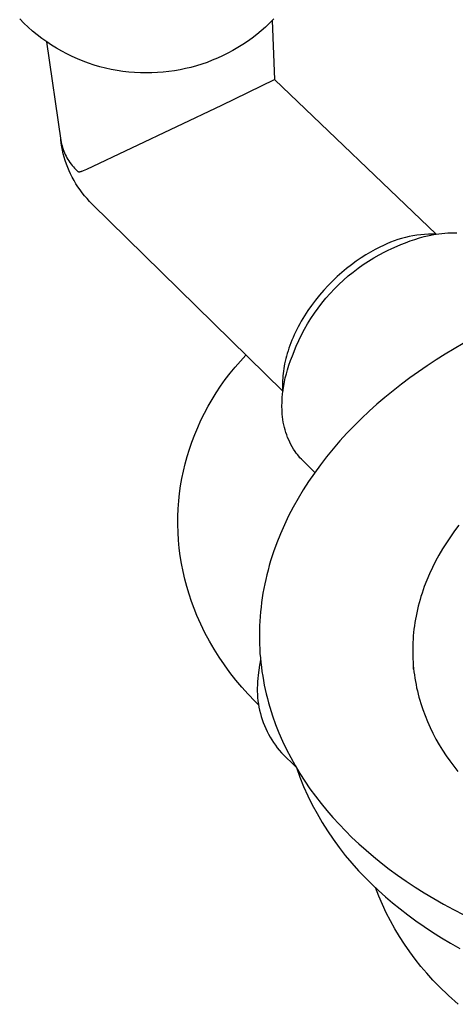
# Model space of a CAD drawing. Units: millimetres. Extents: x -650 to 771, y -411 to 378.
# Drawn here: x -638 to -596, y -393 to -297 of the extents above; entities that cross this region are included whole.
import ezdxf

# ---------------------------------------------------------------- set-up
doc = ezdxf.new("R2010")
doc.units = ezdxf.units.MM
doc.header["$MEASUREMENT"] = 0
doc.layers.add('Make2D$visible$lines', color=7, linetype='Continuous', true_color=0x000000)

msp = doc.modelspace()

# ---------------------------------------------------------------- linework, layer by layer
at = {"layer": 'Make2D$visible$lines', "color": 7, "true_color": 0xffffff}
for p, q in [((-638.072, -297.23), (-638.491, -296.809)), ((-637.651, -297.625), (-638.072, -297.23)), ((-613.97, -297.215), (-614.381, -297.602)), ((-613.559, -296.801), (-613.97, -297.215)), ((-613.708, -296.955), (-613.483, -302.743)), ((-637.217, -298.006), (-637.651, -297.625)), ((-636.771, -298.373), (-637.217, -298.006)), ((-614.805, -297.975), (-615.24, -298.334)), ((-614.381, -297.602), (-614.805, -297.975)), ((-636.312, -298.724), (-636.771, -298.373)), ((-635.842, -299.059), (-636.312, -298.724)), ((-635.875, -299.037), (-634.449, -308.716)), ((-635.361, -299.379), (-635.842, -299.059)), ((-616.144, -299.008), (-616.613, -299.322)), ((-615.687, -298.678), (-616.144, -299.008)), ((-615.24, -298.334), (-615.687, -298.678)), ((-634.87, -299.682), (-635.361, -299.379)), ((-634.369, -299.969), (-634.87, -299.682)), ((-633.858, -300.239), (-634.369, -299.969)), ((-617.579, -299.905), (-618.075, -300.172)), ((-617.091, -299.621), (-617.579, -299.905)), ((-616.613, -299.322), (-617.091, -299.621)), ((-633.339, -300.492), (-633.858, -300.239)), ((-632.811, -300.727), (-633.339, -300.492)), ((-632.276, -300.944), (-632.811, -300.727)), ((-631.734, -301.144), (-632.276, -300.944)), ((-620.106, -301.062), (-620.627, -301.242)), ((-619.591, -300.865), (-620.106, -301.062)), ((-619.082, -300.652), (-619.591, -300.865)), ((-618.581, -300.423), (-619.082, -300.652)), ((-618.075, -300.172), (-618.581, -300.423)), ((-631.186, -301.325), (-631.734, -301.144)), ((-630.632, -301.487), (-631.186, -301.325)), ((-630.073, -301.631), (-630.632, -301.487)), ((-629.509, -301.756), (-630.073, -301.631)), ((-628.941, -301.863), (-629.509, -301.756)), ((-628.371, -301.95), (-628.941, -301.863)), ((-627.797, -302.018), (-628.371, -301.95)), ((-627.788, -302.015), (-628.073, -301.983)), ((-627.222, -302.067), (-627.797, -302.018)), ((-626.645, -302.096), (-627.222, -302.067)), ((-624.959, -302.073), (-625.513, -302.099)), ((-624.407, -302.03), (-624.959, -302.073)), ((-623.856, -301.969), (-624.407, -302.03)), ((-623.307, -301.891), (-623.856, -301.969)), ((-622.76, -301.795), (-623.307, -301.891)), ((-622.221, -301.682), (-622.76, -301.795)), ((-621.685, -301.553), (-622.221, -301.682)), ((-621.153, -301.406), (-621.685, -301.553)), ((-620.627, -301.242), (-621.153, -301.406)), ((-620.798, -301.293), (-621.048, -301.371)), ((-626.068, -302.107), (-626.645, -302.096)), ((-625.513, -302.099), (-626.068, -302.107)), ((-618.658, -305.246), (-613.483, -302.744)), ((-613.483, -302.743), (-597.627, -317.908)), ((-631.906, -311.522), (-618.658, -305.246)), ((-634.416, -308.983), (-634.461, -308.633)), ((-634.449, -308.716), (-634.416, -308.895)), ((-634.416, -308.895), (-634.376, -309.072)), ((-634.359, -309.331), (-634.416, -308.983)), ((-634.376, -309.072), (-634.331, -309.248)), ((-634.291, -309.676), (-634.359, -309.331)), ((-634.331, -309.248), (-634.28, -309.422)), ((-634.211, -310.019), (-634.291, -309.676)), ((-634.28, -309.422), (-634.222, -309.595)), ((-634.222, -309.595), (-634.159, -309.765)), ((-634.159, -309.765), (-634.09, -309.933)), ((-634.119, -310.36), (-634.211, -310.019)), ((-634.016, -310.697), (-634.119, -310.36)), ((-634.09, -309.933), (-634.015, -310.099)), ((-633.902, -311.03), (-634.016, -310.697)), ((-634.015, -310.099), (-633.935, -310.262)), ((-633.935, -310.262), (-633.849, -310.422)), ((-633.849, -310.422), (-633.757, -310.579)), ((-633.757, -310.579), (-633.66, -310.732)), ((-633.66, -310.732), (-633.558, -310.883)), ((-633.776, -311.359), (-633.902, -311.03)), ((-633.64, -311.684), (-633.776, -311.359)), ((-633.493, -312.004), (-633.64, -311.684)), ((-633.558, -310.883), (-633.451, -311.029)), ((-633.451, -311.029), (-633.339, -311.172)), ((-633.339, -311.172), (-633.222, -311.311)), ((-633.222, -311.311), (-633.1, -311.446)), ((-633.1, -311.446), (-632.974, -311.577)), ((-632.974, -311.577), (-632.843, -311.703)), ((-632.843, -311.703), (-632.836, -311.71)), ((-632.836, -311.71), (-632.829, -311.717)), ((-632.829, -311.717), (-632.821, -311.723)), ((-632.821, -311.723), (-632.813, -311.729)), ((-632.813, -311.729), (-632.805, -311.735)), ((-632.805, -311.735), (-632.797, -311.741)), ((-632.797, -311.741), (-632.788, -311.747)), ((-632.46, -311.747), (-632.428, -311.736)), ((-632.428, -311.736), (-632.396, -311.725)), ((-632.396, -311.725), (-632.305, -311.691)), ((-632.305, -311.691), (-632.214, -311.654)), ((-632.214, -311.654), (-631.906, -311.522)), ((-633.329, -312.33), (-633.493, -312.004)), ((-633.154, -312.65), (-633.329, -312.33)), ((-632.969, -312.963), (-633.154, -312.65)), ((-632.788, -311.747), (-632.784, -311.749)), ((-632.784, -311.749), (-632.779, -311.752)), ((-632.779, -311.752), (-632.775, -311.755)), ((-632.775, -311.755), (-632.771, -311.757)), ((-632.771, -311.757), (-632.766, -311.759)), ((-632.766, -311.759), (-632.762, -311.762)), ((-632.762, -311.762), (-632.757, -311.764)), ((-632.757, -311.764), (-632.752, -311.766)), ((-632.752, -311.766), (-632.748, -311.768)), ((-632.748, -311.768), (-632.743, -311.77)), ((-632.743, -311.77), (-632.738, -311.771)), ((-632.738, -311.771), (-632.734, -311.773)), ((-632.734, -311.773), (-632.729, -311.775)), ((-632.729, -311.775), (-632.724, -311.776)), ((-632.724, -311.776), (-632.719, -311.777)), ((-632.719, -311.777), (-632.714, -311.779)), ((-632.714, -311.779), (-632.709, -311.78)), ((-632.709, -311.78), (-632.704, -311.781)), ((-632.704, -311.781), (-632.7, -311.781)), ((-632.7, -311.781), (-632.695, -311.782)), ((-632.695, -311.782), (-632.69, -311.783)), ((-632.69, -311.783), (-632.685, -311.783)), ((-632.685, -311.783), (-632.68, -311.784)), ((-632.68, -311.784), (-632.676, -311.784)), ((-632.676, -311.784), (-632.671, -311.784)), ((-632.671, -311.784), (-632.666, -311.785)), ((-632.666, -311.785), (-632.656, -311.785)), ((-632.656, -311.785), (-632.646, -311.785)), ((-632.646, -311.785), (-632.637, -311.784)), ((-632.637, -311.784), (-632.627, -311.783)), ((-632.627, -311.783), (-632.614, -311.782)), ((-632.614, -311.782), (-632.601, -311.781)), ((-632.601, -311.781), (-632.588, -311.779)), ((-632.588, -311.779), (-632.575, -311.776)), ((-632.575, -311.776), (-632.562, -311.774)), ((-632.562, -311.774), (-632.549, -311.771)), ((-632.549, -311.771), (-632.524, -311.765)), ((-632.524, -311.765), (-632.492, -311.756)), ((-632.492, -311.756), (-632.46, -311.747)), ((-632.772, -313.27), (-632.969, -312.963)), ((-632.565, -313.57), (-632.772, -313.27)), ((-632.348, -313.863), (-632.565, -313.57)), ((-632.121, -314.147), (-632.348, -313.863)), ((-631.884, -314.424), (-632.121, -314.147)), ((-631.638, -314.693), (-631.884, -314.424)), ((-631.382, -314.952), (-631.638, -314.693)), ((-612.676, -333.287), (-631.382, -314.952)), ((-601.387, -318.439), (-601.749, -318.562)), ((-601.022, -318.329), (-601.387, -318.439)), ((-600.653, -318.231), (-601.022, -318.329)), ((-600.281, -318.146), (-600.653, -318.231)), ((-599.906, -318.073), (-600.281, -318.146)), ((-600.182, -318.57), (-599.724, -318.414)), ((-599.53, -318.014), (-599.906, -318.073)), ((-599.724, -318.414), (-599.26, -318.273)), ((-599.151, -317.967), (-599.53, -318.014)), ((-599.26, -318.273), (-598.792, -318.149)), ((-598.771, -317.932), (-599.151, -317.967)), ((-598.792, -318.149), (-598.32, -318.041)), ((-598.39, -317.911), (-598.771, -317.932)), ((-598.008, -317.903), (-598.39, -317.911)), ((-598.32, -318.041), (-597.845, -317.949)), ((-597.627, -317.908), (-598.008, -317.903)), ((-597.845, -317.949), (-597.367, -317.873)), ((-597.367, -317.873), (-597.074, -317.833)), ((-597.074, -317.833), (-596.78, -317.803)), ((-596.78, -317.803), (-596.485, -317.783)), ((-596.485, -317.783), (-596.19, -317.772)), ((-596.19, -317.772), (-595.894, -317.771)), ((-595.894, -317.771), (-595.599, -317.78)), ((-603.604, -319.404), (-604.067, -319.659)), ((-603.146, -319.172), (-603.604, -319.404)), ((-602.805, -319.002), (-603.146, -319.172)), ((-602.458, -318.843), (-602.805, -319.002)), ((-602.106, -318.696), (-602.458, -318.843)), ((-602.351, -319.482), (-602.031, -319.339)), ((-601.749, -318.562), (-602.106, -318.696)), ((-602.031, -319.339), (-601.081, -318.93)), ((-601.081, -318.93), (-600.635, -318.742)), ((-600.635, -318.742), (-600.182, -318.57)), ((-605.005, -320.237), (-605.477, -320.559)), ((-604.535, -319.937), (-605.005, -320.237)), ((-604.067, -319.659), (-604.535, -319.937)), ((-604.277, -320.545), (-603.751, -320.223)), ((-603.751, -320.223), (-603.215, -319.918)), ((-603.215, -319.918), (-602.668, -319.632)), ((-602.668, -319.632), (-602.351, -319.482)), ((-606.417, -321.271), (-606.881, -321.66)), ((-605.948, -320.904), (-606.417, -321.271)), ((-605.477, -320.559), (-605.948, -320.904)), ((-605.787, -321.615), (-605.296, -321.241)), ((-605.296, -321.241), (-604.792, -320.885)), ((-604.792, -320.885), (-604.277, -320.545)), ((-607.34, -322.069), (-607.79, -322.497)), ((-606.881, -321.66), (-607.34, -322.069)), ((-606.73, -322.41), (-606.265, -322.004)), ((-606.265, -322.004), (-605.787, -321.615)), ((-608.23, -322.944), (-608.657, -323.407)), ((-607.79, -322.497), (-608.23, -322.944)), ((-608.041, -323.716), (-607.619, -323.266)), ((-607.619, -323.266), (-607.182, -322.83)), ((-607.182, -322.83), (-606.73, -322.41)), ((-609.071, -323.886), (-609.468, -324.378)), ((-608.657, -323.407), (-609.071, -323.886)), ((-608.839, -324.656), (-608.448, -324.179)), ((-608.448, -324.179), (-608.041, -323.716)), ((-609.847, -324.882), (-610.207, -325.396)), ((-609.468, -324.378), (-609.847, -324.882)), ((-609.572, -325.648), (-609.214, -325.146)), ((-609.214, -325.146), (-608.839, -324.656)), ((-610.707, -326.181), (-610.862, -326.445)), ((-610.546, -325.918), (-610.707, -326.181)), ((-610.379, -325.656), (-610.546, -325.918)), ((-610.207, -325.396), (-610.379, -325.656)), ((-610.238, -326.687), (-609.914, -326.162)), ((-609.914, -326.162), (-609.572, -325.648)), ((-611.155, -326.975), (-611.292, -327.24)), ((-611.012, -326.709), (-611.155, -326.975)), ((-610.862, -326.445), (-611.012, -326.709)), ((-610.544, -327.223), (-610.238, -326.687)), ((-611.667, -328.036), (-611.779, -328.301)), ((-611.548, -327.772), (-611.667, -328.036)), ((-611.424, -327.506), (-611.548, -327.772)), ((-611.292, -327.24), (-611.424, -327.506)), ((-611.102, -328.323), (-610.832, -327.768)), ((-610.832, -327.768), (-610.544, -327.223)), ((-612.076, -329.086), (-612.162, -329.344)), ((-611.983, -328.826), (-612.076, -329.086)), ((-611.884, -328.564), (-611.983, -328.826)), ((-611.779, -328.301), (-611.884, -328.564)), ((-611.739, -329.846), (-611.353, -328.886)), ((-611.353, -328.886), (-611.102, -328.323)), ((-594.97, -328.636), (-595.866, -329.15)), ((-616.833, -330.339), (-616.301, -329.761)), ((-612.314, -329.855), (-612.381, -330.107)), ((-612.241, -329.601), (-612.314, -329.855)), ((-612.162, -329.344), (-612.241, -329.601)), ((-611.912, -330.296), (-611.739, -329.846)), ((-596.754, -329.683), (-597.632, -330.233)), ((-595.866, -329.15), (-596.754, -329.683)), ((-617.841, -331.542), (-617.346, -330.933)), ((-617.346, -330.933), (-616.833, -330.339)), ((-612.542, -330.847), (-612.583, -331.087)), ((-612.494, -330.603), (-612.542, -330.847)), ((-612.441, -330.357), (-612.494, -330.603)), ((-612.381, -330.107), (-612.441, -330.357)), ((-612.217, -331.21), (-612.072, -330.751)), ((-612.072, -330.751), (-611.912, -330.296)), ((-598.5, -330.801), (-599.357, -331.386)), ((-597.632, -330.233), (-598.5, -330.801)), ((-618.317, -332.167), (-617.841, -331.542)), ((-612.67, -331.788), (-612.688, -332.014)), ((-612.647, -331.558), (-612.67, -331.788)), ((-612.618, -331.324), (-612.647, -331.558)), ((-612.583, -331.087), (-612.618, -331.324)), ((-612.517, -332.372), (-612.431, -331.981)), ((-612.431, -331.981), (-612.33, -331.594)), ((-612.33, -331.594), (-612.217, -331.21)), ((-600.202, -331.989), (-601.033, -332.61)), ((-599.357, -331.386), (-600.202, -331.989)), ((-619.209, -333.459), (-618.773, -332.806)), ((-618.773, -332.806), (-618.317, -332.167)), ((-612.705, -332.455), (-612.706, -332.669)), ((-612.706, -332.669), (-612.701, -332.879)), ((-612.699, -332.236), (-612.705, -332.455)), ((-612.701, -332.879), (-612.691, -333.085)), ((-612.688, -332.014), (-612.699, -332.236)), ((-612.651, -333.162), (-612.591, -332.766)), ((-612.591, -332.766), (-612.517, -332.372)), ((-601.033, -332.61), (-601.85, -333.248)), ((-619.616, -334.113), (-619.209, -333.459)), ((-612.731, -333.959), (-612.698, -333.56)), ((-612.698, -333.56), (-612.651, -333.162)), ((-612.691, -333.085), (-612.676, -333.287)), ((-602.651, -333.903), (-603.436, -334.575)), ((-601.85, -333.248), (-602.651, -333.903)), ((-620.366, -335.458), (-620.002, -334.78)), ((-620.002, -334.78), (-619.616, -334.113)), ((-612.756, -334.759), (-612.75, -334.359)), ((-612.748, -335.16), (-612.756, -334.759)), ((-612.75, -334.359), (-612.731, -333.959)), ((-603.436, -334.575), (-604.203, -335.264)), ((-620.707, -336.148), (-620.366, -335.458)), ((-612.726, -335.56), (-612.748, -335.16)), ((-612.703, -335.818), (-612.726, -335.56)), ((-612.672, -336.077), (-612.703, -335.818)), ((-604.203, -335.264), (-604.951, -335.968)), ((-621.027, -336.849), (-620.707, -336.148)), ((-612.631, -336.333), (-612.672, -336.077)), ((-612.581, -336.588), (-612.631, -336.333)), ((-612.523, -336.842), (-612.581, -336.588)), ((-605.68, -336.689), (-606.387, -337.425)), ((-604.951, -335.968), (-605.68, -336.689)), ((-621.597, -338.279), (-621.323, -337.559)), ((-621.323, -337.559), (-621.027, -336.849)), ((-612.456, -337.093), (-612.523, -336.842)), ((-612.38, -337.342), (-612.456, -337.093)), ((-612.295, -337.587), (-612.38, -337.342)), ((-612.202, -337.83), (-612.295, -337.587)), ((-606.387, -337.425), (-607.073, -338.176)), ((-621.838, -338.98), (-621.597, -338.279)), ((-612.101, -338.069), (-612.202, -337.83)), ((-611.991, -338.305), (-612.101, -338.069)), ((-611.873, -338.537), (-611.991, -338.305)), ((-611.747, -338.764), (-611.873, -338.537)), ((-611.614, -338.987), (-611.747, -338.764)), ((-607.073, -338.176), (-607.736, -338.942)), ((-622.251, -340.404), (-622.056, -339.689)), ((-622.056, -339.689), (-621.838, -338.98)), ((-611.472, -339.205), (-611.614, -338.987)), ((-611.359, -339.364), (-611.472, -339.205)), ((-611.24, -339.518), (-611.359, -339.364)), ((-611.118, -339.669), (-611.24, -339.518)), ((-610.99, -339.816), (-611.118, -339.669)), ((-608.375, -339.722), (-608.989, -340.515)), ((-607.736, -338.942), (-608.375, -339.722)), ((-622.424, -341.125), (-622.251, -340.404)), ((-610.858, -339.959), (-610.99, -339.816)), ((-610.722, -340.097), (-610.858, -339.959)), ((-609.538, -341.265), (-610.722, -340.097)), ((-608.989, -340.515), (-609.578, -341.322)), ((-622.573, -341.852), (-622.424, -341.125)), ((-609.578, -341.322), (-610.14, -342.14)), ((-622.8, -343.317), (-622.698, -342.582)), ((-622.698, -342.582), (-622.573, -341.852)), ((-610.14, -342.14), (-610.674, -342.97)), ((-622.879, -344.054), (-622.8, -343.317)), ((-610.674, -342.97), (-611.18, -343.811)), ((-622.935, -344.823), (-622.879, -344.054)), ((-611.18, -343.811), (-611.657, -344.663)), ((-622.966, -345.594), (-622.935, -344.823)), ((-612.104, -345.523), (-612.521, -346.393)), ((-611.657, -344.663), (-612.104, -345.523)), ((-622.971, -346.365), (-622.966, -345.594)), ((-622.951, -347.136), (-622.971, -346.365)), ((-612.521, -346.393), (-612.907, -347.27)), ((-595.394, -346.43), (-595.825, -346.998)), ((-622.905, -347.906), (-622.951, -347.136)), ((-612.907, -347.27), (-613.26, -348.154)), ((-595.825, -346.998), (-596.238, -347.575)), ((-622.833, -348.674), (-622.905, -347.906)), ((-613.26, -348.154), (-613.582, -349.045)), ((-596.631, -348.16), (-597.004, -348.754)), ((-596.238, -347.575), (-596.631, -348.16)), ((-622.736, -349.439), (-622.833, -348.674)), ((-613.582, -349.045), (-613.871, -349.94)), ((-597.357, -349.355), (-597.689, -349.963)), ((-597.004, -348.754), (-597.357, -349.355)), ((-622.613, -350.2), (-622.736, -349.439)), ((-622.465, -350.957), (-622.613, -350.2)), ((-613.871, -349.94), (-614.003, -350.39)), ((-597.689, -349.963), (-597.999, -350.578)), ((-622.293, -351.708), (-622.465, -350.957)), ((-614.242, -351.292), (-614.35, -351.745)), ((-614.127, -350.841), (-614.242, -351.292)), ((-614.003, -350.39), (-614.127, -350.841)), ((-598.288, -351.199), (-598.554, -351.825)), ((-597.999, -350.578), (-598.288, -351.199)), ((-622.095, -352.454), (-622.293, -351.708)), ((-614.448, -352.197), (-614.539, -352.651)), ((-614.35, -351.745), (-614.448, -352.197)), ((-598.554, -351.825), (-598.798, -352.455)), ((-621.872, -353.192), (-622.095, -352.454)), ((-621.635, -353.901), (-621.872, -353.192)), ((-614.62, -353.105), (-614.694, -353.559)), ((-614.539, -352.651), (-614.62, -353.105)), ((-599.018, -353.09), (-599.12, -353.409)), ((-598.798, -352.455), (-599.018, -353.09)), ((-621.377, -354.602), (-621.635, -353.901)), ((-614.759, -354.014), (-614.815, -354.468)), ((-614.694, -353.559), (-614.759, -354.014)), ((-599.305, -354.049), (-599.389, -354.37)), ((-599.215, -353.728), (-599.305, -354.049)), ((-599.12, -353.409), (-599.215, -353.728)), ((-621.099, -355.295), (-621.377, -354.602)), ((-614.863, -354.923), (-614.903, -355.377)), ((-614.815, -354.468), (-614.863, -354.923)), ((-599.539, -355.013), (-599.605, -355.336)), ((-599.467, -354.691), (-599.539, -355.013)), ((-599.389, -354.37), (-599.467, -354.691)), ((-620.72, -356.139), (-621.099, -355.295)), ((-620.313, -356.97), (-620.72, -356.139)), ((-614.934, -355.832), (-614.956, -356.285)), ((-614.903, -355.377), (-614.934, -355.832)), ((-599.719, -355.981), (-599.767, -356.304)), ((-599.665, -355.658), (-599.719, -355.981)), ((-599.605, -355.336), (-599.665, -355.658)), ((-619.877, -357.786), (-620.313, -356.97)), ((-614.97, -356.739), (-614.976, -357.192)), ((-614.956, -356.285), (-614.97, -356.739)), ((-599.845, -356.951), (-599.875, -357.274)), ((-599.809, -356.628), (-599.845, -356.951)), ((-599.767, -356.304), (-599.809, -356.628)), ((-619.413, -358.586), (-619.877, -357.786)), ((-614.976, -357.192), (-614.973, -357.644)), ((-614.973, -357.644), (-614.962, -358.095)), ((-599.916, -357.919), (-599.928, -358.242)), ((-599.899, -357.597), (-599.916, -357.919)), ((-599.875, -357.274), (-599.899, -357.597)), ((-618.921, -359.37), (-619.413, -358.586)), ((-614.962, -358.095), (-614.943, -358.545)), ((-614.943, -358.545), (-614.915, -358.995)), ((-614.915, -358.995), (-614.879, -359.443)), ((-599.928, -358.242), (-599.934, -358.564)), ((-599.934, -358.564), (-599.934, -358.885)), ((-599.934, -358.885), (-599.928, -359.206)), ((-618.403, -360.136), (-618.921, -359.37)), ((-614.86, -359.644), (-614.949, -360.139)), ((-614.879, -359.443), (-614.834, -359.89)), ((-614.834, -359.89), (-614.782, -360.336)), ((-599.928, -359.206), (-599.916, -359.526)), ((-599.916, -359.526), (-599.898, -359.846)), ((-599.898, -359.846), (-599.874, -360.165)), ((-617.858, -360.883), (-618.403, -360.136)), ((-617.288, -361.612), (-617.858, -360.883)), ((-615.022, -360.637), (-615.078, -361.137)), ((-614.949, -360.139), (-615.022, -360.637)), ((-614.782, -360.336), (-614.721, -360.78)), ((-614.721, -360.78), (-614.652, -361.223)), ((-599.874, -360.165), (-599.844, -360.483)), ((-599.844, -360.544), (-599.864, -360.3)), ((-599.844, -360.483), (-599.809, -360.8)), ((-599.809, -360.8), (-599.768, -361.116)), ((-616.692, -362.32), (-617.288, -361.612)), ((-615.151, -361.763), (-615.172, -362.077)), ((-615.12, -361.45), (-615.151, -361.763)), ((-615.078, -361.137), (-615.12, -361.45)), ((-614.652, -361.223), (-614.575, -361.664)), ((-614.575, -361.664), (-614.49, -362.103)), ((-599.768, -361.116), (-599.721, -361.43)), ((-599.721, -361.43), (-599.668, -361.744)), ((-599.668, -361.744), (-599.609, -362.057)), ((-616.072, -363.007), (-616.692, -362.32)), ((-615.172, -362.077), (-615.181, -362.392)), ((-615.181, -362.392), (-615.181, -362.707)), ((-615.181, -362.707), (-615.169, -363.022)), ((-614.49, -362.103), (-614.397, -362.541)), ((-614.397, -362.541), (-614.297, -362.976)), ((-599.609, -362.057), (-599.545, -362.368)), ((-599.545, -362.368), (-599.476, -362.677)), ((-599.476, -362.677), (-599.401, -362.986)), ((-615.429, -363.672), (-616.072, -363.007)), ((-615.021, -364.084), (-615.429, -363.672)), ((-615.169, -363.022), (-615.147, -363.336)), ((-615.147, -363.336), (-615.115, -363.649)), ((-615.115, -363.649), (-615.072, -363.961)), ((-614.297, -362.976), (-614.188, -363.41)), ((-614.188, -363.41), (-614.072, -363.841)), ((-614.072, -363.841), (-613.948, -364.27)), ((-599.401, -362.986), (-599.32, -363.293)), ((-599.32, -363.293), (-599.234, -363.598)), ((-599.234, -363.598), (-599.142, -363.902)), ((-615.072, -363.961), (-615.018, -364.271)), ((-615.018, -364.271), (-614.954, -364.58)), ((-614.954, -364.58), (-614.88, -364.886)), ((-613.948, -364.27), (-613.817, -364.697)), ((-613.817, -364.697), (-613.678, -365.122)), ((-599.142, -363.902), (-598.944, -364.504)), ((-598.944, -364.504), (-598.724, -365.099)), ((-614.88, -364.886), (-614.795, -365.189)), ((-614.795, -365.189), (-614.7, -365.489)), ((-614.7, -365.489), (-614.595, -365.786)), ((-614.595, -365.786), (-614.48, -366.079)), ((-613.678, -365.122), (-613.378, -365.963)), ((-598.724, -365.099), (-598.484, -365.686)), ((-598.484, -365.686), (-598.225, -366.265)), ((-614.48, -366.079), (-614.355, -366.369)), ((-614.355, -366.369), (-614.221, -366.653)), ((-614.221, -366.653), (-614.077, -366.933)), ((-613.378, -365.963), (-613.05, -366.794)), ((-598.225, -366.265), (-597.947, -366.835)), ((-614.077, -366.933), (-613.923, -367.208)), ((-613.923, -367.208), (-613.76, -367.478)), ((-613.76, -367.478), (-613.589, -367.742)), ((-613.05, -366.794), (-612.693, -367.614)), ((-612.693, -367.614), (-612.309, -368.422)), ((-597.947, -366.835), (-597.65, -367.397)), ((-597.65, -367.397), (-597.335, -367.949)), ((-613.589, -367.742), (-613.408, -368)), ((-613.408, -368), (-613.219, -368.252)), ((-613.219, -368.252), (-613.022, -368.497)), ((-613.022, -368.497), (-612.816, -368.736)), ((-612.309, -368.422), (-611.899, -369.218)), ((-597.335, -367.949), (-597.003, -368.492)), ((-597.003, -368.492), (-596.654, -369.025)), ((-612.816, -368.736), (-611.348, -370.197)), ((-611.899, -369.218), (-611.462, -370.001)), ((-596.654, -369.025), (-596.29, -369.547)), ((-596.29, -369.547), (-595.91, -370.059)), ((-611.462, -370.001), (-611.002, -370.77)), ((-611.348, -370.197), (-611.005, -371.126)), ((-595.91, -370.059), (-595.515, -370.561)), ((-611.005, -371.126), (-610.631, -372.043)), ((-611.002, -370.77), (-610.517, -371.526)), ((-610.517, -371.526), (-610.009, -372.267)), ((-610.631, -372.043), (-610.225, -372.947)), ((-610.009, -372.267), (-609.48, -372.994)), ((-610.225, -372.947), (-609.788, -373.836)), ((-609.48, -372.994), (-608.929, -373.706)), ((-609.788, -373.836), (-609.32, -374.709)), ((-608.929, -373.706), (-608.359, -374.403)), ((-608.359, -374.403), (-607.769, -375.084)), ((-609.32, -374.709), (-608.822, -375.566)), ((-607.769, -375.084), (-607.161, -375.75)), ((-608.822, -375.566), (-608.296, -376.405)), ((-608.296, -376.405), (-607.74, -377.225)), ((-607.161, -375.75), (-606.536, -376.4)), ((-606.536, -376.4), (-605.889, -377.039)), ((-607.74, -377.225), (-607.156, -378.026)), ((-605.889, -377.039), (-605.214, -377.673)), ((-607.156, -378.026), (-606.545, -378.805)), ((-605.214, -377.673), (-604.511, -378.302)), ((-604.511, -378.302), (-603.78, -378.924)), ((-606.545, -378.805), (-605.907, -379.564)), ((-603.78, -378.924), (-603.02, -379.539)), ((-605.907, -379.564), (-605.244, -380.299)), ((-603.02, -379.539), (-602.232, -380.146)), ((-602.232, -380.146), (-601.415, -380.744)), ((-605.244, -380.299), (-604.555, -381.011)), ((-604.555, -381.011), (-603.933, -381.628)), ((-601.415, -380.744), (-600.57, -381.332)), ((-603.933, -381.628), (-603.283, -382.24)), ((-603.263, -382.786), (-603.591, -381.953)), ((-600.57, -381.332), (-599.698, -381.91)), ((-599.698, -381.91), (-598.797, -382.477)), ((-603.283, -382.24), (-602.607, -382.846)), ((-602.908, -383.608), (-603.263, -382.786)), ((-602.607, -382.846), (-601.903, -383.446)), ((-598.797, -382.477), (-597.868, -383.031)), ((-597.868, -383.031), (-596.913, -383.573)), ((-602.525, -384.418), (-602.908, -383.608)), ((-601.903, -383.446), (-601.172, -384.039)), ((-601.172, -384.039), (-600.414, -384.624)), ((-596.913, -383.573), (-595.93, -384.101)), ((-595.93, -384.101), (-594.921, -384.615)), ((-602.117, -385.214), (-602.525, -384.418)), ((-600.414, -384.624), (-599.629, -385.2)), ((-601.682, -385.997), (-602.117, -385.214)), ((-601.222, -386.765), (-601.682, -385.997)), ((-599.629, -385.2), (-598.817, -385.768)), ((-598.817, -385.768), (-597.978, -386.325)), ((-600.737, -387.518), (-601.222, -386.765)), ((-597.978, -386.325), (-597.112, -386.871)), ((-597.112, -386.871), (-596.219, -387.406)), ((-600.228, -388.254), (-600.737, -387.518)), ((-596.219, -387.406), (-595.301, -387.928)), ((-599.695, -388.974), (-600.228, -388.254)), ((-599.138, -389.675), (-599.695, -388.974)), ((-598.559, -390.358), (-599.138, -389.675)), ((-597.958, -391.021), (-598.559, -390.358)), ((-597.335, -391.665), (-597.958, -391.021)), ((-596.419, -392.547), (-597.335, -391.665)), ((-595.473, -393.397), (-596.419, -392.547))]:
    msp.add_line(p, q, dxfattribs=at)

doc.saveas('drawing.dxf')
